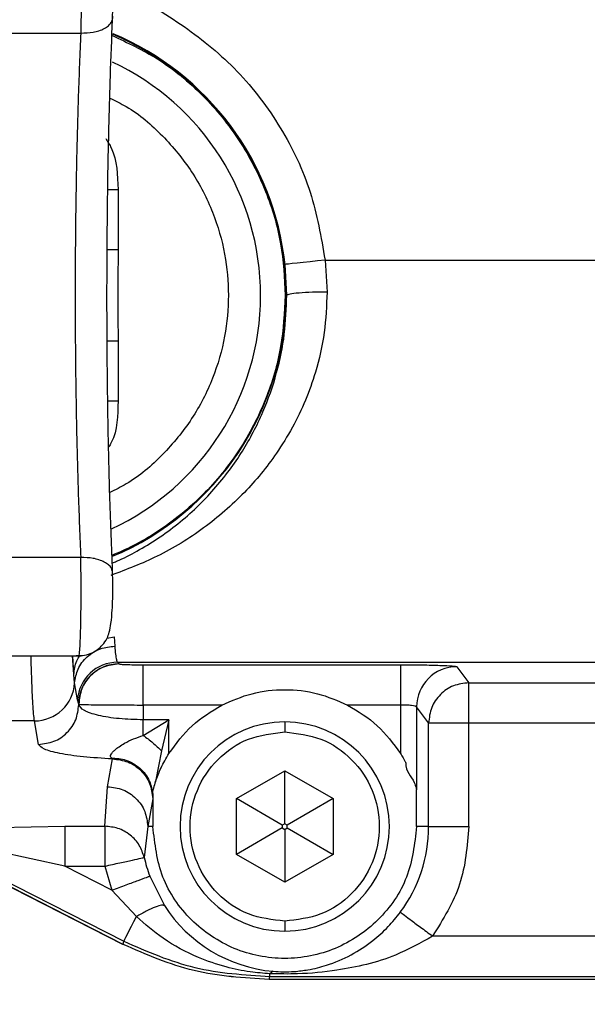
# Model space of a CAD drawing. Units: millimetres. Extents: x 0 to 420, y 0 to 297.
# Drawn here: x 72 to 76, y 221 to 227 of the extents above; entities that cross this region are included whole.
import ezdxf

# ---------------------------------------------------------------- set-up
doc = ezdxf.new("R2010")
doc.units = ezdxf.units.MM

msp = doc.modelspace()

# ---------------------------------------------------------------- linework, layer by layer
at = {"color": 7, "linetype": 'Continuous', "lineweight": 30}
for p, q in [((71.5028, 227.0223), (72.4692, 227.0223)), ((72.7007, 226.0504), (72.7007, 225.6759)), ((73.7488, 225.3938), (73.7381, 225.5854)), ((73.9864, 225.6126), (73.9987, 225.4137)), ((73.9864, 225.6126), (76.7295, 225.6126)), ((73.7395, 225.3938), (73.7444, 225.3938)), ((73.7444, 225.3938), (73.7488, 225.3938)), ((72.7007, 225.1116), (72.7007, 224.7371)), ((72.4692, 223.7652), (71.5028, 223.7652)), ((72.6324, 223.2636), (72.6763, 223.2717)), ((72.6763, 223.2717), (72.6807, 223.214)), ((71.5002, 223.155), (72.4717, 223.155)), ((72.4263, 223.0377), (72.4188, 223.155)), ((72.4263, 223.0377), (72.4198, 223.155)), ((72.698, 223.1141), (76.174, 223.1141)), ((72.698, 223.1141), (72.7064, 223.1043)), ((72.7064, 223.1043), (72.7069, 223.1036)), ((72.8568, 223.0985), (74.4548, 223.0985)), ((74.4548, 223.0985), (74.5765, 223.0977)), ((74.4548, 223.0985), (74.4548, 222.8487)), ((74.8047, 223.0866), (74.8795, 222.9868)), ((72.4311, 222.9858), (72.4263, 223.0377)), ((72.4487, 222.88), (72.4311, 222.9858)), ((74.8795, 222.9868), (76.0775, 222.9868)), ((72.4565, 222.8545), (72.4487, 222.88)), ((74.8795, 222.737), (74.8795, 222.9106)), ((72.457, 222.8516), (72.4565, 222.8545)), ((72.457, 222.8538), (72.4565, 222.8545)), ((72.457, 222.8516), (72.457, 222.8538)), ((72.8568, 222.8487), (72.8568, 222.757)), ((73.3454, 222.8487), (72.8568, 222.8487)), ((74.4548, 222.8487), (74.1266, 222.8487)), ((74.4548, 222.8487), (74.4548, 222.5475)), ((74.5547, 222.8368), (74.5547, 222.3221)), ((74.6296, 222.737), (74.5547, 222.8368)), ((72.1815, 222.7501), (71.9905, 222.7501)), ((72.207, 222.6043), (72.1815, 222.7501)), ((72.8568, 222.6603), (72.8568, 222.757)), ((72.8568, 222.6603), (73.0172, 222.757)), ((73.0172, 222.757), (72.8568, 222.757)), ((73.0172, 222.757), (72.9714, 222.5636)), ((73.0172, 222.5475), (73.0172, 222.757)), ((73.736, 222.7438), (73.736, 222.6813)), ((74.6296, 222.0938), (74.6296, 222.737)), ((74.8795, 222.0938), (74.8795, 222.737)), ((74.8795, 222.737), (76.0775, 222.737)), ((72.7318, 221.3619), (70.1853, 222.6594)), ((72.7315, 221.3617), (70.1857, 222.6589)), ((70.2041, 222.6714), (72.7365, 221.3811)), ((72.9714, 222.5636), (72.9331, 222.3727)), ((72.6355, 222.341), (72.6658, 222.514)), ((72.6658, 222.514), (72.6584, 222.5202)), ((73.436, 222.267), (73.736, 222.4402)), ((73.736, 222.4402), (74.036, 222.267)), ((73.736, 222.1111), (73.736, 222.4402)), ((72.6192, 222.0952), (72.6355, 222.341)), ((72.9149, 222.3137), (72.9169, 222.2884)), ((74.5547, 222.3221), (74.5548, 222.3219)), ((74.5548, 222.0938), (74.5548, 222.3219)), ((72.9158, 222.2668), (72.8854, 222.0938)), ((72.9172, 222.2776), (72.9158, 222.2668)), ((72.9169, 222.2884), (72.9172, 222.2776)), ((72.9172, 222.2776), (72.9172, 222.0938)), ((73.436, 221.9206), (73.436, 222.267)), ((73.721, 222.1024), (73.436, 222.267)), ((74.036, 222.267), (73.751, 222.1024)), ((74.036, 222.267), (74.036, 221.9206)), ((71.8742, 222.0865), (72.3707, 222.0952)), ((72.3707, 222.0952), (72.6192, 222.0952)), ((72.8854, 222.0938), (72.8633, 221.9016)), ((72.9172, 222.0938), (72.8854, 222.0938)), ((73.721, 222.0851), (73.436, 221.9206)), ((73.736, 222.1111), (73.721, 222.1024)), ((73.721, 222.1024), (73.721, 222.0851)), ((73.721, 222.0851), (73.736, 222.0764)), ((73.751, 222.1024), (73.736, 222.1111)), ((73.736, 222.0764), (73.751, 222.0851)), ((73.736, 222.0764), (73.736, 221.7473)), ((73.751, 222.0851), (73.751, 222.1024)), ((73.751, 222.0851), (74.036, 221.9206)), ((74.6296, 222.0938), (74.5548, 222.0938)), ((74.6296, 222.0938), (74.8795, 222.0938)), ((72.3707, 221.8479), (71.9271, 221.9431)), ((73.736, 221.7473), (73.436, 221.9206)), ((74.036, 221.9206), (73.736, 221.7473)), ((72.3707, 221.8479), (72.6192, 221.8479)), ((72.6627, 221.6991), (72.3707, 221.8479)), ((72.6192, 221.8479), (72.6627, 221.6991)), ((72.8973, 221.7854), (72.9885, 221.6029)), ((72.8147, 221.5347), (72.6627, 221.6991)), ((73.736, 221.5063), (73.736, 221.4438)), ((78.9171, 221.4131), (74.6549, 221.4131)), ((72.7318, 221.3619), (72.7365, 221.3811)), ((73.6393, 221.144), (73.6439, 221.1633)), ((73.6639, 221.1946), (73.6439, 221.1793)), ((73.6439, 221.1633), (73.6439, 221.1793)), ((73.6439, 221.1633), (79.992, 221.1633)), ((79.9981, 221.144), (73.6393, 221.144)), ((73.6394, 221.1439), (73.6393, 221.144)), ((79.9974, 221.1438), (73.6394, 221.1438))]:
    msp.add_line(p, q, dxfattribs=at)
at = {"color": 7, "linetype": 'Continuous', "lineweight": 30, "flags": 128}
for points in [[(73.9864, 225.6126), (73.939, 225.6074), (73.8933, 225.6024), (73.8511, 225.5978), (73.8138, 225.5937), (73.7829, 225.5903), (73.7594, 225.5878), (73.7443, 225.5861), (73.7381, 225.5854)], [(72.7365, 221.3811), (72.7384, 221.3849), (72.7429, 221.3937), (72.7499, 221.4075), (72.7592, 221.4258), (72.7707, 221.4482), (72.7839, 221.4743), (72.7987, 221.5033), (72.8147, 221.5347)]]:
    msp.add_lwpolyline(points, dxfattribs=at)
at = {"color": 7, "linetype": 'Continuous', "lineweight": 30}
for centre, radius, start, end in [((71.986, 225.3938), 1.7584, 0, 67.27601), ((71.986, 225.3938), 1.7625, 6.24306, 67.17454), ((71.986, 225.3938), 1.6, 294.90776, 64.87756), ((71.986, 225.3938), 1.7584, 292.7517, 0), ((76.786, 230.3438), 15.1039, 200.13791, 283.97854), ((76.786, 230.3438), 13.2488, 203.10937, 325.1125), ((76.786, 230.3438), 13.175, 203.24645, 325.45929), ((76.786, 230.3438), 13.125, 203.34024, 325.69769), ((76.786, 230.3438), 10.8, 208.7822, 323.71723), ((76.786, 230.3438), 10.7718, 208.86467, 323.60723), ((72.6984, 222.8639), 0.2502, 90.07774, 176.31854), ((72.7066, 222.8542), 0.2502, 90.05482, 179.92946), ((74.8049, 222.8365), 0.2501, 90.05354, 179.93211), ((72.1816, 223), 0.2499, 269.9752, 356.72663), ((73.736, 222.0938), 0.65, 90, 270), ((73.736, 222.0938), 0.65, 270, 90), ((73.736, 222.0938), 0.8936, 323.47269, 0), ((73.736, 222.0938), 0.8936, 192.41511, 200.18831), ((73.7444, 222.0905), 0.8996, 212.82361, 264.86174), ((72.7339, 221.3608), 0.0023, 152.23797, 155.26155)]:
    msp.add_arc(centre, radius, start, end, dxfattribs=at)
for points, knots in [([(72.4572, 227.6324), (72.4572, 227.6324), (72.4586, 227.6386), (72.4615, 227.6166), (72.4654, 227.5649), (72.4686, 227.4782), (72.4706, 227.3736), (72.4715, 227.2542), (72.4711, 227.1318), (72.4698, 227.0592), (72.4692, 227.0223)], [0, 0, 0, 0, 0.000609, 0.143643, 0.297128, 0.429295, 0.574684, 0.71448, 0.855333, 1, 1, 1, 1]), ([(72.6663, 227.1038), (72.667, 227.1253), (72.6684, 227.1666), (72.6685, 227.2338), (72.6672, 227.2953), (72.6641, 227.3639), (72.6584, 227.4297), (72.6484, 227.4832), (72.6342, 227.525), (72.5996, 227.5761), (72.5496, 227.6126), (72.492, 227.632), (72.4584, 227.6319), (72.4411, 227.6318)], [0, 0, 0, 0, 0.099852, 0.191919, 0.276474, 0.353665, 0.485735, 0.588266, 0.660537, 0.73901, 0.854845, 0.92518, 1, 1, 1, 1]), ([(72.6673, 227.2808), (72.6883, 227.2753), (72.8484, 227.2334), (73.1181, 227.0697), (73.4552, 226.7944), (73.7213, 226.4418), (73.9122, 226.0423), (73.9619, 225.7547), (73.9864, 225.6126)], [0, 0, 0, 0, 0.029108, 0.221437, 0.413765, 0.610718, 0.807671, 1, 1, 1, 1]), ([(72.4692, 227.0223), (72.4953, 227.023), (72.5354, 227.0241), (72.5833, 227.0367), (72.616, 227.0502), (72.6417, 227.0674), (72.6654, 227.0926), (72.6674, 227.1137), (72.6687, 227.1274)], [0, 0, 0, 0, 0.239047, 0.368368, 0.500604, 0.632738, 0.761819, 1, 1, 1, 1]), ([(72.6427, 226.3687), (72.6459, 226.4981), (72.6523, 226.754), (72.6619, 226.9887), (72.6666, 227.1048)], [0, 0, 0, 0, 0.505534, 1, 1, 1, 1]), ([(72.4692, 227.0223), (72.4638, 226.8952), (72.4531, 226.6427), (72.4424, 226.2335), (72.4358, 225.816), (72.4336, 225.3938), (72.4358, 224.9716), (72.4424, 224.5541), (72.4531, 224.1448), (72.4638, 223.8923), (72.4692, 223.7652)], [0, 0, 0, 0, 0.127503, 0.253326, 0.37748, 0.499978, 0.622486, 0.746651, 0.872485, 1, 1, 1, 1]), ([(72.6643, 227.0071), (72.7603, 226.9622), (72.9656, 226.8661), (73.2343, 226.6415), (73.4252, 226.4081), (73.5457, 226.2017), (73.6413, 225.991), (73.7222, 225.721), (73.7339, 225.5007), (73.7395, 225.3938)], [0, 0, 0, 0, 0.15423, 0.330154, 0.506076, 0.592307, 0.678564, 0.843956, 1, 1, 1, 1]), ([(72.6507, 226.6181), (72.685, 226.6014), (72.8059, 226.5426), (72.9819, 226.3888), (73.1651, 226.1674), (73.2948, 225.9158), (73.3699, 225.6551), (73.3938, 225.3938), (73.3699, 225.1324), (73.2948, 224.8717), (73.1651, 224.6201), (72.9819, 224.3987), (72.8054, 224.2446), (72.6841, 224.1856), (72.6493, 224.1687)], [0, 0, 0, 0, 0.0380177, 0.1340818, 0.2301451, 0.3242134, 0.4145261, 0.499735, 0.5849439, 0.6752566, 0.7693248, 0.8653882, 0.9614523, 1, 1, 1, 1]), ([(72.6249, 226.3673), (72.6369, 226.348), (72.6952, 226.2541), (72.6982, 226.1406), (72.7007, 226.0504)], [0, 0, 0, 0, 0.2052039, 1, 1, 1, 1]), ([(72.6666, 223.6827), (72.6609, 223.8283), (72.6495, 224.1154), (72.6386, 224.579), (72.6326, 225.0435), (72.6314, 225.5024), (72.635, 225.9426), (72.6389, 226.2321), (72.6427, 226.3671), (72.6427, 226.3687)], [0, 0, 0, 0, 0.178976, 0.352892, 0.521768, 0.685605, 0.844413, 0.998196, 1, 1, 1, 1]), ([(72.6372, 226.0504), (72.6447, 226.0504), (72.6651, 226.0504), (72.6869, 226.0504), (72.7007, 226.0504)], [0, 0, 0, 0, 0.367568, 1, 1, 1, 1]), ([(72.7007, 225.6759), (72.6869, 225.6759), (72.6638, 225.6759), (72.6422, 225.6759), (72.6335, 225.6759)], [0, 0, 0, 0, 0.596058, 1, 1, 1, 1]), ([(72.7007, 225.6759), (72.7007, 225.6705), (72.7005, 225.5765), (72.6996, 225.4354), (72.7001, 225.2678), (72.7005, 225.1791), (72.7006, 225.132), (72.7007, 225.117), (72.7007, 225.1116)], [0, 0, 0, 0, 0.0286984, 0.5000006, 0.7497473, 0.9200249, 0.9713002, 1, 1, 1, 1]), ([(73.9987, 225.4137), (73.9953, 225.3295), (73.9885, 225.159), (73.9361, 224.9339), (73.8663, 224.7381), (73.785, 224.5695), (73.6635, 224.3729), (73.4851, 224.1561), (73.237, 223.942), (72.9608, 223.7692), (72.7542, 223.6908), (72.6568, 223.6538)], [0, 0, 0, 0, 0.099111, 0.200669, 0.276242, 0.353957, 0.434416, 0.570551, 0.718381, 0.867205, 1, 1, 1, 1]), ([(73.7395, 225.3938), (73.7338, 225.2868), (73.7221, 225.0665), (73.6246, 224.7397), (73.4627, 224.4255), (73.2348, 224.1448), (72.9999, 223.9552), (72.8045, 223.8389), (72.7067, 223.7966), (72.6631, 223.7778)], [0, 0, 0, 0, 0.155876, 0.32109, 0.493172, 0.668905, 0.844639, 0.930777, 1, 1, 1, 1]), ([(72.6649, 223.7306), (72.6738, 223.7342), (72.7277, 223.7558), (72.8223, 223.8054), (72.9497, 223.882), (73.0734, 223.9728), (73.1902, 224.075), (73.2974, 224.1865), (73.3916, 224.303), (73.4978, 224.4587), (73.6026, 224.6568), (73.6886, 224.9032), (73.74, 225.1483), (73.7459, 225.3128), (73.7488, 225.3938)], [0, 0, 0, 0, 0.013896, 0.083719, 0.15869, 0.237352, 0.3166, 0.394126, 0.470296, 0.539424, 0.66999, 0.787952, 0.895691, 1, 1, 1, 1]), ([(73.9987, 225.4137), (73.9679, 225.4133), (73.9038, 225.4126), (73.8208, 225.4079), (73.7624, 225.4013), (73.7532, 225.3962), (73.7488, 225.3938)], [0, 0, 0, 0, 0.240563, 0.5, 0.759446, 1, 1, 1, 1]), ([(80.4264, 215.2), (80.1222, 215.1301), (79.4441, 214.9742), (78.3651, 214.83), (77.1936, 214.7527), (75.9966, 214.7674), (74.7849, 214.8756), (73.5696, 215.0817), (72.3639, 215.3862), (71.1791, 215.7886), (70.0267, 216.2866), (68.9181, 216.8758), (67.8639, 217.5499), (66.8733, 218.3016), (65.9535, 219.1222), (65.1122, 220.001), (64.3537, 220.927), (63.6812, 221.8896), (63.0923, 222.8794), (62.5949, 223.8892), (62.268, 224.6444), (62.13, 225.0683), (62.1054, 225.1438)], [0, 0, 0, 0, 0.0409707, 0.0913608, 0.1427609, 0.1950792, 0.2484265, 0.302382, 0.3568142, 0.4115869, 0.4665595, 0.5215309, 0.5763029, 0.630735, 0.6846912, 0.7380401, 0.790357, 0.8417563, 0.8921463, 0.9414448, 0.989579, 1, 1, 1, 1]), ([(80.637, 216.7419), (80.4134, 216.6766), (79.7779, 216.4911), (78.688, 216.3054), (77.3712, 216.1837), (76.1081, 216.1923), (74.9196, 216.3026), (73.8181, 216.4933), (72.7256, 216.7731), (71.6524, 217.1415), (70.6087, 217.5963), (69.605, 218.1336), (68.6508, 218.7477), (67.7542, 219.4318), (66.9221, 220.1782), (66.1611, 220.9771), (65.4754, 221.8187), (64.8666, 222.6929), (64.3378, 223.5931), (63.9251, 224.4092), (63.7171, 224.9348), (63.6344, 225.1438)], [0, 0, 0, 0, 0.033593, 0.095454, 0.15906, 0.224198, 0.277335, 0.331075, 0.385287, 0.439837, 0.494585, 0.549335, 0.603886, 0.658098, 0.711837, 0.764972, 0.817086, 0.868287, 0.918484, 0.967596, 1, 1, 1, 1]), ([(87.6809, 222.5723), (87.6098, 222.4694), (87.3641, 222.1138), (86.8899, 221.5443), (86.2624, 220.8675), (85.5867, 220.238), (84.8714, 219.6569), (84.1216, 219.1293), (83.3432, 218.6572), (82.5417, 218.2425), (81.5902, 217.8285), (80.4866, 217.4532), (79.2383, 217.1597), (78.0043, 216.9903), (76.8663, 216.939), (75.8141, 216.9769), (74.8315, 217.0843), (73.8372, 217.2689), (72.8392, 217.5342), (71.9015, 217.8635), (71.0303, 218.2425), (70.2288, 218.6572), (69.4503, 219.1292), (68.7006, 219.6569), (67.9851, 220.2379), (67.3102, 220.8679), (66.6801, 221.5429), (66.0993, 222.2584), (65.5711, 223.0079), (65.1008, 223.7871), (64.7258, 224.4986), (64.5314, 224.9597), (64.4538, 225.1438)], [0, 0, 0, 0, 0.0132, 0.045611, 0.078099, 0.110586, 0.142997, 0.175313, 0.207287, 0.239022, 0.2705, 0.316751, 0.361857, 0.405661, 0.448039, 0.481943, 0.516706, 0.552279, 0.5886, 0.625603, 0.657079, 0.688814, 0.72079, 0.753104, 0.785515, 0.818003, 0.85049, 0.882901, 0.915216, 0.94719, 0.978925, 1, 1, 1, 1]), ([(87.1405, 223.9628), (87.0867, 223.8685), (86.8258, 223.4115), (86.2481, 222.6577), (85.4118, 221.7185), (84.4748, 220.8765), (83.4637, 220.1379), (82.3931, 219.5135), (81.2826, 219.008), (80.1508, 218.6231), (79.0157, 218.3563), (77.8937, 218.2022), (76.786, 218.1523), (75.6782, 218.2022), (74.5563, 218.3563), (73.4212, 218.6231), (72.2894, 219.008), (71.1788, 219.5134), (70.1084, 220.1379), (69.0967, 220.8762), (68.1619, 221.7195), (67.3172, 222.6539), (66.585, 223.6684), (66.0756, 224.503), (65.8508, 225.0124), (65.7928, 225.1438)], [0, 0, 0, 0, 0.012461, 0.06038, 0.108556, 0.156732, 0.204651, 0.252066, 0.298744, 0.344474, 0.389073, 0.432384, 0.474285, 0.516186, 0.559497, 0.604096, 0.649826, 0.696504, 0.743919, 0.791839, 0.840014, 0.88819, 0.936109, 0.983525, 1, 1, 1, 1]), ([(86.6491, 223.9628), (86.6397, 223.9465), (86.4279, 223.5818), (85.9154, 222.9275), (85.1113, 222.0192), (84.2063, 221.2071), (83.338, 220.5726), (82.54, 220.0888), (81.8367, 219.7249), (81.0017, 219.3616), (80.0333, 219.0322), (78.9379, 218.7747), (77.8551, 218.626), (76.786, 218.5779), (75.7169, 218.626), (74.6341, 218.7747), (73.5387, 219.0322), (72.4464, 219.4037), (71.3746, 219.8915), (70.3415, 220.4942), (69.3651, 221.2067), (68.4628, 222.0205), (67.6485, 222.9227), (67.0163, 223.7926), (66.558, 224.5384), (66.3466, 224.9599), (66.2544, 225.1438)], [0, 0, 0, 0, 0.002278, 0.051077, 0.100136, 0.149196, 0.197995, 0.230189, 0.262143, 0.293838, 0.340407, 0.385824, 0.42993, 0.4726, 0.51527, 0.559377, 0.604793, 0.651363, 0.698897, 0.747183, 0.795981, 0.845041, 0.894101, 0.9429, 0.975094, 1, 1, 1, 1]), ([(72.6332, 225.1116), (72.642, 225.1116), (72.6637, 225.1116), (72.6869, 225.1116), (72.7007, 225.1116)], [0, 0, 0, 0, 0.406214, 1, 1, 1, 1]), ([(72.6374, 224.7371), (72.6448, 224.7371), (72.6652, 224.7371), (72.6869, 224.7371), (72.7007, 224.7371)], [0, 0, 0, 0, 0.366037, 1, 1, 1, 1]), ([(72.7007, 224.7371), (72.6996, 224.6464), (72.6985, 224.5446), (72.6481, 224.4602), (72.6425, 224.451)], [0, 0, 0, 0, 0.890858, 1, 1, 1, 1]), ([(72.4571, 223.1551), (72.4571, 223.1551), (72.4588, 223.148), (72.4616, 223.1718), (72.4656, 223.2255), (72.4685, 223.3075), (72.4706, 223.4139), (72.4714, 223.5325), (72.4711, 223.656), (72.4698, 223.7287), (72.4692, 223.7652)], [0, 0, 0, 0, 0.000385, 0.163045, 0.288749, 0.43321, 0.571267, 0.713815, 0.856721, 1, 1, 1, 1]), ([(72.6627, 223.6832), (72.6619, 223.6889), (72.66, 223.702), (72.6413, 223.72), (72.6161, 223.7373), (72.5833, 223.7509), (72.5354, 223.7634), (72.4953, 223.7645), (72.4692, 223.7652)], [0, 0, 0, 0, 0.116771, 0.266416, 0.419614, 0.572924, 0.722856, 1, 1, 1, 1]), ([(72.4411, 223.1557), (72.4585, 223.1556), (72.4922, 223.1556), (72.5499, 223.1751), (72.6, 223.2118), (72.6344, 223.2631), (72.6486, 223.3052), (72.6585, 223.3592), (72.6642, 223.4256), (72.6673, 223.4947), (72.6685, 223.5566), (72.6683, 223.6241), (72.6669, 223.6653), (72.6662, 223.6868)], [0, 0, 0, 0, 0.074788, 0.145076, 0.260738, 0.338986, 0.411293, 0.513903, 0.646065, 0.723311, 0.807928, 0.900066, 1, 1, 1, 1]), ([(48.5503, 223.6041), (49.1163, 222.979), (50.2481, 221.7287), (52.0081, 219.9065), (53.8262, 218.1377), (55.7038, 216.4476), (57.645, 214.8518), (59.6502, 213.3603), (61.5698, 212.0809), (63.3842, 210.9956), (65.0739, 210.0786), (66.8007, 209.2334), (68.6193, 208.4375), (70.5306, 207.7005), (72.5338, 207.0301), (74.5649, 206.45), (76.6437, 205.9553), (78.7677, 205.5497), (80.9345, 205.2449), (83.1137, 205.0404), (84.5713, 205.0027), (85.2996, 204.9838)], [0, 0, 0, 0, 0.0595055, 0.1190082, 0.1787438, 0.2384749, 0.2972295, 0.3560153, 0.4147583, 0.459943, 0.5051678, 0.5503918, 0.5955753, 0.6452131, 0.6949013, 0.7445911, 0.7942309, 0.8456483, 0.8971292, 0.9485984, 1, 1, 1, 1]), ([(85.2937, 204.385), (84.5818, 204.403), (83.157, 204.439), (81.0265, 204.6327), (78.9074, 204.9212), (76.7785, 205.3144), (74.6437, 205.8094), (72.5076, 206.41), (70.4017, 207.109), (68.4315, 207.8668), (66.5958, 208.6689), (64.8908, 209.4998), (63.2212, 210.3999), (61.5756, 211.3758), (59.9579, 212.4291), (58.3701, 213.5574), (56.8268, 214.746), (55.5393, 215.8154), (54.2055, 216.9861), (52.8294, 218.2624), (51.2192, 219.8569), (49.6423, 221.5036), (48.6167, 222.6378), (48.1039, 223.2049)], [0, 0, 0, 0, 0.049664, 0.099388, 0.149123, 0.198801, 0.250336, 0.301927, 0.353516, 0.405049, 0.449111, 0.49321, 0.537311, 0.581374, 0.626626, 0.671913, 0.717206, 0.762466, 0.788629, 0.840988, 0.89335, 0.946674, 1, 1, 1, 1]), ([(72.4311, 222.9858), (72.436, 223.015), (72.4463, 223.0755), (72.5053, 223.1519), (72.5875, 223.204), (72.6505, 223.2107), (72.6807, 223.214)], [0, 0, 0, 0, 0.2424716, 0.5023214, 0.7608778, 1, 1, 1, 1]), ([(72.6807, 223.214), (72.682, 223.1963), (72.6846, 223.1619), (72.6902, 223.1275), (72.6953, 223.1188), (72.698, 223.1141)], [0, 0, 0, 0, 0.327308, 0.637406, 1, 1, 1, 1]), ([(72.1815, 222.7501), (72.1798, 222.7633), (72.1767, 222.7886), (72.1723, 222.8514), (72.1683, 222.925), (72.1643, 223.0172), (72.1618, 223.1036), (72.1603, 223.155)], [0, 0, 0, 0, 0.215681, 0.414106, 0.595266, 0.759166, 1, 1, 1, 1]), ([(72.4263, 223.0377), (72.4295, 223.0672), (72.434, 223.1095), (72.4565, 223.1459), (72.4633, 223.1569)], [0, 0, 0, 0, 0.698483, 1, 1, 1, 1]), ([(72.7069, 223.1036), (72.6741, 223.0999), (72.6087, 223.0923), (72.5261, 223.0345), (72.4683, 222.952), (72.4607, 222.8865), (72.457, 222.8538)], [0, 0, 0, 0, 0.2499932, 0.4999958, 0.7500007, 1, 1, 1, 1]), ([(72.7069, 223.1036), (72.7096, 223.103), (72.7149, 223.1016), (72.7498, 223.0999), (72.7989, 223.0988), (72.8375, 223.0986), (72.8568, 223.0985)], [0, 0, 0, 0, 0.249798, 0.500164, 0.75043, 1, 1, 1, 1]), ([(72.8568, 222.8487), (72.8568, 222.8807), (72.8568, 222.9448), (72.8568, 223.0262), (72.8568, 223.0844), (72.8568, 223.0938), (72.8568, 223.0985)], [0, 0, 0, 0, 0.2500008, 0.5000005, 0.7499997, 1, 1, 1, 1]), ([(74.5765, 223.0977), (74.5798, 223.0977), (74.6273, 223.0974), (74.7036, 223.0952), (74.7861, 223.0914), (74.7985, 223.0882), (74.8047, 223.0866)], [0, 0, 0, 0, 0.024272, 0.349557, 0.675, 1, 1, 1, 1]), ([(74.8795, 222.9868), (74.8468, 222.983), (74.7813, 222.9755), (74.6988, 222.9177), (74.641, 222.8351), (74.6334, 222.7697), (74.6296, 222.737)], [0, 0, 0, 0, 0.2499932, 0.4999958, 0.7500007, 1, 1, 1, 1]), ([(74.8795, 222.9106), (74.8795, 222.9215), (74.8795, 222.9433), (74.8795, 222.9666), (74.8795, 222.9825), (74.8795, 222.9854), (74.8795, 222.9868)], [0, 0, 0, 0, 0.2499932, 0.5000007, 0.7499957, 1, 1, 1, 1]), ([(73.3454, 222.8487), (73.4069, 222.8754), (73.5313, 222.9294), (73.736, 222.951), (73.9406, 222.9294), (74.0651, 222.8754), (74.1266, 222.8487)], [0, 0, 0, 0, 0.247293, 0.500007, 0.752721, 1, 1, 1, 1]), ([(72.207, 222.6043), (72.2397, 222.6081), (72.3051, 222.6158), (72.3875, 222.673), (72.4454, 222.7546), (72.4531, 222.8193), (72.457, 222.8516)], [0, 0, 0, 0, 0.249998, 0.5, 0.75, 1, 1, 1, 1]), ([(72.457, 222.8538), (72.4599, 222.8534), (72.4655, 222.8526), (72.5036, 222.8514), (72.5776, 222.85), (72.7037, 222.8489), (72.8067, 222.8488), (72.8568, 222.8487)], [0, 0, 0, 0, 0.152974, 0.287549, 0.500662, 0.756591, 1, 1, 1, 1]), ([(72.8568, 222.757), (72.806, 222.7584), (72.7036, 222.7611), (72.5728, 222.7826), (72.4788, 222.8138), (72.4643, 222.8389), (72.457, 222.8516)], [0, 0, 0, 0, 0.243002, 0.489952, 0.742665, 1, 1, 1, 1]), ([(73.0172, 222.5475), (73.0619, 222.6086), (73.1512, 222.7309), (73.2806, 222.8094), (73.3454, 222.8487)], [0, 0, 0, 0, 0.4999987, 1, 1, 1, 1]), ([(74.1266, 222.8487), (74.1913, 222.8094), (74.3208, 222.7309), (74.4101, 222.6086), (74.4548, 222.5475)], [0, 0, 0, 0, 0.5000013, 1, 1, 1, 1]), ([(74.5547, 222.8368), (74.554, 222.8377), (74.5526, 222.8395), (74.543, 222.8425), (74.5245, 222.8456), (74.4929, 222.8482), (74.4673, 222.8485), (74.4548, 222.8487)], [0, 0, 0, 0, 0.1541118, 0.2895356, 0.503527, 0.7583375, 1, 1, 1, 1]), ([(73.736, 221.5063), (73.6591, 221.5151), (73.5053, 221.5327), (73.3097, 221.6686), (73.1791, 221.8628), (73.1332, 222.0938), (73.1791, 222.3247), (73.3097, 222.5189), (73.5053, 222.6548), (73.6591, 222.6724), (73.736, 222.6813)], [0, 0, 0, 0, 0.124998, 0.249998, 0.375, 0.5, 0.625, 0.750002, 0.875002, 1, 1, 1, 1]), ([(73.736, 222.6813), (73.8129, 222.6724), (73.9667, 222.6548), (74.1622, 222.5189), (74.2929, 222.3247), (74.3388, 222.0938), (74.2929, 221.8628), (74.1622, 221.6686), (73.9667, 221.5327), (73.8129, 221.5151), (73.736, 221.5063)], [0, 0, 0, 0, 0.125001, 0.25, 0.375001, 0.5, 0.624999, 0.75, 0.874999, 1, 1, 1, 1]), ([(74.6296, 222.737), (74.6341, 222.737), (74.643, 222.737), (74.7011, 222.737), (74.7829, 222.737), (74.8473, 222.737), (74.8795, 222.737)], [0, 0, 0, 0, 0.2500058, 0.5000011, 0.7499983, 1, 1, 1, 1]), ([(47.5141, 222.6774), (48.1264, 222.0017), (49.3508, 220.6504), (51.26, 218.6852), (53.2377, 216.7831), (55.1236, 215.1168), (56.8993, 213.6789), (58.5448, 212.4502), (60.2387, 211.2895), (61.9974, 210.1912), (63.8218, 209.1631), (65.7097, 208.2087), (67.6385, 207.34), (69.561, 206.5768), (71.4706, 205.9124), (73.3616, 205.3388), (75.2743, 204.8424), (77.224, 204.4201), (79.2087, 204.0752), (81.2263, 203.8167), (83.2535, 203.6431), (84.6088, 203.6102), (85.286, 203.5938)], [0, 0, 0, 0, 0.062637, 0.12527, 0.188192, 0.251109, 0.2981, 0.34513, 0.392154, 0.439137, 0.487532, 0.535976, 0.58442, 0.632815, 0.678031, 0.723284, 0.768538, 0.813754, 0.860297, 0.906886, 0.953468, 1, 1, 1, 1]), ([(72.6584, 222.5202), (72.6564, 222.5231), (72.6525, 222.5285), (72.6558, 222.5409), (72.6658, 222.5553), (72.683, 222.5722), (72.7081, 222.5915), (72.7643, 222.6265), (72.817, 222.6458), (72.8568, 222.6603)], [0, 0, 0, 0, 0.102289, 0.191916, 0.279652, 0.366487, 0.472952, 0.601804, 1, 1, 1, 1]), ([(72.8568, 222.6603), (72.8773, 222.6453), (72.9183, 222.6155), (72.9537, 222.5809), (72.9714, 222.5636)], [0, 0, 0, 0, 0.5000071, 1, 1, 1, 1]), ([(72.6658, 222.514), (72.6034, 222.5178), (72.478, 222.5255), (72.3322, 222.5472), (72.2308, 222.574), (72.215, 222.5942), (72.207, 222.6043)], [0, 0, 0, 0, 0.2473, 0.496725, 0.747956, 1, 1, 1, 1]), ([(72.6584, 222.5202), (72.6895, 222.5179), (72.7374, 222.5144), (72.7961, 222.4866), (72.8371, 222.4572), (72.8709, 222.42), (72.9047, 222.3651), (72.9121, 222.3187), (72.9169, 222.2884)], [0, 0, 0, 0, 0.238033, 0.36641, 0.497762, 0.629453, 0.758762, 1, 1, 1, 1]), ([(72.6658, 222.514), (72.6985, 222.5102), (72.7638, 222.5025), (72.8463, 222.4453), (72.9042, 222.3637), (72.9119, 222.2991), (72.9158, 222.2668)], [0, 0, 0, 0, 0.2500004, 0.5000032, 0.7499971, 1, 1, 1, 1]), ([(72.9331, 222.3727), (72.9438, 222.4013), (72.9657, 222.4596), (72.9998, 222.5177), (73.0172, 222.5475)], [0, 0, 0, 0, 0.489003, 1, 1, 1, 1]), ([(74.4548, 222.5475), (74.4603, 222.5385), (74.469, 222.5244), (74.4786, 222.5074), (74.4836, 222.4982), (74.4862, 222.4933), (74.4875, 222.4909), (74.4882, 222.4896), (74.4885, 222.489), (74.4887, 222.4887), (74.4888, 222.4885), (74.4888, 222.4885), (74.4888, 222.4884), (74.4888, 222.4884), (74.4888, 222.4884), (74.4888, 222.4884), (74.4888, 222.4884), (74.4823, 222.4374), (74.5374, 222.3947), (74.5497, 222.3393), (74.554, 222.3249), (74.5545, 222.323), (74.5547, 222.3221)], [0, 0, 0, 0, 0.1144332, 0.1786349, 0.2124711, 0.2298381, 0.2386305, 0.2430484, 0.2452723, 0.2463752, 0.2469349, 0.2472127, 0.2473515, 0.2474179, 0.2474561, 0.2474722, 0.2474944, 0.2474998, 0.7442579, 0.9076924, 0.9579057, 1, 1, 1, 1]), ([(72.6355, 222.341), (72.6682, 222.3372), (72.7335, 222.3295), (72.816, 222.2723), (72.8738, 222.1907), (72.8816, 222.1261), (72.8854, 222.0938)], [0, 0, 0, 0, 0.249999, 0.499999, 0.750001, 1, 1, 1, 1]), ([(72.9331, 222.3727), (72.9285, 222.3589), (72.9222, 222.3399), (72.9168, 222.3204), (72.9155, 222.3158), (72.9149, 222.3137)], [0, 0, 0, 0, 0.594749, 0.8165133, 1, 1, 1, 1]), ([(72.3707, 222.0952), (72.3707, 222.0877), (72.3707, 222.0729), (72.3707, 222.0142), (72.3707, 221.9369), (72.3707, 221.8776), (72.3707, 221.8479)], [0, 0, 0, 0, 0.249997, 0.5, 0.749999, 1, 1, 1, 1]), ([(72.8633, 221.9016), (72.8548, 221.9275), (72.8373, 221.9808), (72.7785, 222.0444), (72.7029, 222.0873), (72.6466, 222.0926), (72.6192, 222.0952)], [0, 0, 0, 0, 0.242717, 0.50001, 0.757286, 1, 1, 1, 1]), ([(72.6192, 222.0952), (72.6192, 222.0877), (72.6192, 222.0729), (72.6192, 222.0142), (72.6192, 221.9369), (72.6192, 221.8776), (72.6192, 221.8479)], [0, 0, 0, 0, 0.249998, 0.499995, 0.749998, 1, 1, 1, 1]), ([(74.5548, 222.0938), (74.5425, 221.9866), (74.5179, 221.7722), (74.3285, 221.4997), (74.0579, 221.3176), (73.736, 221.2536), (73.4141, 221.3176), (73.1434, 221.4997), (72.9541, 221.7722), (72.9295, 221.9866), (72.9172, 222.0938)], [0, 0, 0, 0, 0.125, 0.25, 0.375, 0.500001, 0.625, 0.75, 0.875, 1, 1, 1, 1]), ([(74.8795, 222.0938), (74.8694, 221.9713), (74.8493, 221.7264), (74.7197, 221.5175), (74.6549, 221.4131)], [0, 0, 0, 0, 0.499998, 1, 1, 1, 1]), ([(72.6192, 221.8479), (72.6349, 221.8514), (72.6663, 221.8583), (72.7116, 221.8683), (72.754, 221.8776), (72.7777, 221.8828), (72.7896, 221.8854)], [0, 0, 0, 0, 0.249977, 0.499988, 0.750004, 1, 1, 1, 1]), ([(72.7896, 221.8854), (72.8101, 221.8899), (72.8511, 221.899), (72.8592, 221.9007), (72.8633, 221.9016)], [0, 0, 0, 0, 0.499992, 1, 1, 1, 1]), ([(72.6627, 221.6991), (72.6929, 221.7102), (72.7534, 221.7325), (72.8301, 221.7607), (72.8847, 221.7807), (72.8931, 221.7838), (72.8973, 221.7854)], [0, 0, 0, 0, 0.250007, 0.499997, 0.749996, 1, 1, 1, 1]), ([(72.9885, 221.6029), (72.9837, 221.6047), (72.9739, 221.6085), (72.9337, 221.5959), (72.8793, 221.5714), (72.8359, 221.5467), (72.8147, 221.5347)], [0, 0, 0, 0, 0.243568, 0.500005, 0.756439, 1, 1, 1, 1]), ([(73.6439, 221.1793), (73.6031, 221.1824), (73.5112, 221.1895), (73.3617, 221.221), (73.1779, 221.2845), (72.9863, 221.386), (72.8689, 221.4878), (72.8147, 221.5347)], [0, 0, 0, 0, 0.132776, 0.299291, 0.498406, 0.768541, 1, 1, 1, 1]), ([(73.6639, 221.1946), (73.6854, 221.1931), (73.7287, 221.1903), (73.8042, 221.1931), (73.8947, 221.2046), (74.0123, 221.2341), (74.1465, 221.2905), (74.2739, 221.3737), (74.377, 221.4656), (74.4295, 221.5312), (74.4541, 221.5619)], [0, 0, 0, 0, 0.066801, 0.134742, 0.227653, 0.365529, 0.561442, 0.74434, 0.88054, 1, 1, 1, 1]), ([(74.4541, 221.5619), (74.4577, 221.5592), (74.4649, 221.5539), (74.5116, 221.5193), (74.5772, 221.4706), (74.629, 221.4323), (74.6549, 221.4131)], [0, 0, 0, 0, 0.2500065, 0.5000027, 0.7499998, 1, 1, 1, 1]), ([(74.6549, 221.4131), (74.5788, 221.3707), (74.3903, 221.2657), (74.1048, 221.2031), (73.8426, 221.1754), (73.7014, 221.1782), (73.6439, 221.1793)], [0, 0, 0, 0, 0.244289, 0.605137, 0.838999, 1, 1, 1, 1]), ([(73.6394, 221.1438), (73.4817, 221.1532), (73.1662, 221.1722), (72.8766, 221.2985), (72.7317, 221.3616)], [0, 0, 0, 0, 0.5, 1, 1, 1, 1]), ([(73.6393, 221.144), (73.4816, 221.1535), (73.1662, 221.1724), (72.8766, 221.2987), (72.7318, 221.3619)], [0, 0, 0, 0, 0.500002, 1, 1, 1, 1]), ([(72.7365, 221.3811), (72.8813, 221.318), (73.1708, 221.1917), (73.4862, 221.1727), (73.6439, 221.1633)], [0, 0, 0, 0, 0.499998, 1, 1, 1, 1])]:
    msp.add_open_spline(points, degree=3, knots=knots, dxfattribs=at)

doc.saveas('drawing.dxf')
